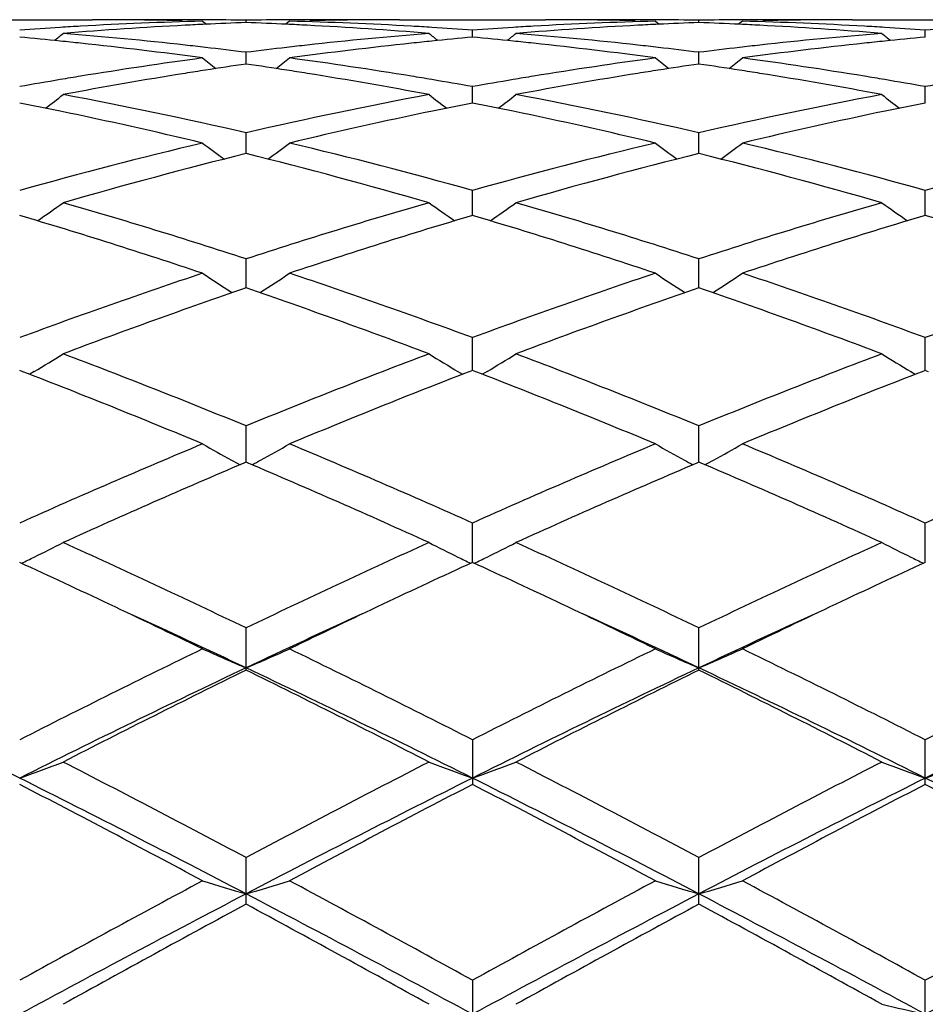
# Model space of a CAD drawing. Units: inches. Extents: x 0 to 11, y 0 to 8.5.
# Drawn here: x 6.5 to 6.5, y 3.8 to 3.8 of the extents above; entities that cross this region are included whole.
import ezdxf

# ---------------------------------------------------------------- set-up
doc = ezdxf.new("R2010")
doc.units = ezdxf.units.IN
doc.header["$LTSCALE"] = 0.605
doc.header["$MEASUREMENT"] = 0
doc.layers.get('0').update_dxf_attribs({"linetype": 'CONTINUOUS'})

msp = doc.modelspace()

# ---------------------------------------------------------------- linework, layer by layer
at = {"color": 7, "linetype": 'CONTINUOUS'}
for p, q in [((6.4500785014, 3.8292173227), (6.4584276192, 3.8292173227)), ((6.4637332824, 3.8292171017), (6.4634101553, 3.8292173227)), ((6.4647362981, 3.8291331076), (6.4649506268, 3.8289576731)), ((6.4672275091, 3.8290535136), (6.4672275111, 3.8291864813)), ((6.4697184828, 3.8291331076), (6.46950424, 3.8289576348)), ((6.4710452573, 3.8292173227), (6.4707221848, 3.8292171018)), ((6.4760270262, 3.8292173227), (6.4843762822, 3.8292173227)), ((6.4896821885, 3.8292171021), (6.4893593793, 3.8292173227)), ((6.4906846728, 3.8291331076), (6.4908990432, 3.8289576333)), ((6.4931763297, 3.8290534941), (6.4931763312, 3.8291864897)), ((6.4956678133, 3.8291331076), (6.4954535184, 3.8289575886)), ((6.496993535, 3.8292173227), (6.4966707745, 3.8292171022)), ((6.50197592, 3.8292173227), (6.5103252517, 3.8292173227)), ((6.4802019661, 3.8282160589), (6.4802019567, 3.828621321)), ((6.5061505859, 3.8282160836), (6.5061505859, 3.8286213026)), ((6.4672275016, 3.8266756735), (6.4672275111, 3.8273495648)), ((6.4931763246, 3.8266755976), (6.4931763312, 3.8273496304)), ((6.4802019767, 3.824446282), (6.4802019567, 3.8253827093)), ((6.5061505859, 3.8244463373), (6.5061505859, 3.8253826632)), ((6.4672274952, 3.821548041), (6.4672275111, 3.8227385392)), ((6.4931763202, 3.8215479119), (6.4931763312, 3.8227386594)), ((6.4802019863, 3.8180071498), (6.4802019567, 3.8194409575)), ((6.5061505859, 3.8180072356), (6.5061505859, 3.8194408853)), ((6.4672274893, 3.8138556305), (6.4672275111, 3.8155197819)), ((6.4931763161, 3.8138554532), (6.4931763312, 3.8155199526)), ((6.4802019955, 3.809131008), (6.4802019567, 3.8110104595)), ((6.5061505859, 3.8091311228), (6.5061505859, 3.8110103638)), ((6.4544432807, 3.8090577329), (6.4542532409, 3.8091309914)), ((6.4550879622, 3.8090660989), (6.4548268369, 3.8089089967)), ((6.4550879622, 3.8090660989), (6.4548268523, 3.8089089819)), ((6.4793674232, 3.8090661151), (6.4796284134, 3.8089090828)), ((6.4793674232, 3.8090661151), (6.4796283978, 3.808909068)), ((6.4802019568, 3.8091310238), (6.4800120103, 3.8090575213)), ((6.4803920157, 3.8090577565), (6.4802019568, 3.8091310238)), ((6.4810366804, 3.8090661078), (6.4807755648, 3.8089090188)), ((6.4810366804, 3.8090661078), (6.4807755803, 3.8089090041)), ((6.5053160576, 3.80906622), (6.5055770896, 3.8089091715)), ((6.5053160576, 3.80906622), (6.5055770741, 3.8089091567)), ((6.5061505859, 3.8091311237), (6.5059605988, 3.8090575956)), ((6.5063405735, 3.8090578879), (6.5061505859, 3.8091311237)), ((6.4672274834, 3.8038760074), (6.4672275111, 3.8059537645)), ((6.4931763119, 3.8038757885), (6.4931763312, 3.8059539794)), ((6.4672275111, 3.8038760238), (6.4671066202, 3.8038245281)), ((6.4673483372, 3.8038247417), (6.4672275111, 3.8038760238)), ((6.4931763311, 3.8038758013), (6.4930554267, 3.8038243008)), ((6.4932971908, 3.8038245036), (6.4931763311, 3.8038758013)), ((6.480202005, 3.7981381236), (6.4802019567, 3.8003954091)), ((6.5061505859, 3.7981382649), (6.5061505859, 3.8003952934)), ((6.4672275111, 3.7919692861), (6.4672275111, 3.7943856534)), ((6.4931763312, 3.7919690288), (6.4931763312, 3.7943859047)), ((6.4802019567, 3.7879788249), (6.4802019567, 3.7854251989)), ((6.5061505859, 3.785425333), (6.5061505859, 3.7879786933)), ((6.4672275111, 3.7785650508), (6.4672275111, 3.7812328558)), ((6.4931763312, 3.778564768), (6.4931763312, 3.7812331345)), ((6.4802019567, 3.7742087291), (6.4802019567, 3.7714508731)), ((6.5061505859, 3.7714510173), (6.5061505859, 3.7742085864))]:
    msp.add_line(p, q, dxfattribs=at)
for centre, radius, start, end in [((6.4710712036, 3.5918729257), 0.2373447386, 91.5294480879, 93.2180874579), ((6.4584272591, 3.5928927584), 0.2363245642, 89.0351796072, 89.9999126853), ((6.4634102548, 3.5929480401), 0.2362692826, 90.0000241004, 90.6027134006), ((6.4584237725, 3.5926726622), 0.236544688, 88.7530340443, 89.0352329079), ((6.4634101165, 3.5929772743), 0.2362400484, 89.6391296754, 89.9216218998), ((6.4634094898, 3.5928931307), 0.2363241943, 89.0742969551, 89.6391062135), ((6.4760627191, 3.5917119787), 0.2375059088, 92.1318920405, 92.6943542347), ((6.471045937, 3.5928431189), 0.2363742061, 90.3608372519, 90.9256052278), ((6.4583915212, 3.5916653639), 0.2375525204, 87.3059077094, 87.8683377324), ((6.4710453099, 3.5929275832), 0.2362897395, 90.0783517351, 90.3608141849), ((6.4633690695, 3.5915269269), 0.2376910015, 86.7831268818, 88.4692821201), ((6.4760302512, 3.5927188915), 0.2364984551, 90.9648226988, 91.2470565555), ((6.4710452031, 3.5929239201), 0.2362934026, 89.3974282878, 89.9999868593), ((6.4760272894, 3.5929019284), 0.2363153942, 90.0000637339, 90.9648519703), ((6.4970192133, 3.591896312), 0.237321351, 91.5295107018, 93.2182529105), ((6.4843759216, 3.5929149023), 0.2363024204, 89.0351349074, 89.9999125479), ((6.4893594859, 3.5929189019), 0.2362984208, 90.0000258665, 90.6027376855), ((6.4843723679, 3.592690968), 0.2365263827, 88.7529787143, 89.0351876401), ((6.4893593499, 3.5929591609), 0.2362581618, 89.6392407403, 89.9217072738), ((6.4893588234, 3.5928890135), 0.2363283111, 89.0744376221, 89.6392201887), ((6.5020133825, 3.5916743229), 0.2375435876, 92.1319986732, 92.6943548861), ((6.4969941204, 3.5928548044), 0.2363625203, 90.3607429152, 90.92549665), ((6.4843389643, 3.591648422), 0.2375694823, 87.3058097742, 87.8681577212), ((6.4969935707, 3.5929283489), 0.2362889739, 90.0782722346, 90.3607219112), ((6.4893205627, 3.591603021), 0.2376148767, 86.7826950799, 88.469313276), ((6.5019796095, 3.5927254335), 0.236491916, 90.9648645001, 91.247099793), ((6.4969934482, 3.5929022395), 0.2363150832, 89.3973673578, 89.9999789468), ((6.501976243, 3.5929359942), 0.2362813284, 90.0000783313, 90.9649080863), ((6.4711801225, 3.5898905214), 0.239330142, 93.4968016572, 94.0556916362), ((6.4711388138, 3.5905572098), 0.2386621753, 93.2165614847, 93.496665147), ((6.4761536641, 3.5899690432), 0.239251223, 92.9757654238, 94.6532129752), ((6.4760852085, 3.5912261982), 0.2379922094, 92.6942648991, 92.9750191202), ((6.4583700214, 3.5912008997), 0.2380174819, 87.0252401092, 87.3059932686), ((6.458276751, 3.5895891525), 0.2396318977, 85.3481745802, 87.0229683265), ((6.4633095061, 3.5904242835), 0.2387952498, 86.5037252499, 86.7837041463), ((6.4632693291, 3.5897757446), 0.2394450318, 85.944879217, 86.5035931694), ((6.4971302695, 3.5898761441), 0.2393445785, 93.4969448079, 94.0557900407), ((6.4970879682, 3.5905588259), 0.2386605876, 93.2167069624, 93.4968050525), ((6.5021046265, 3.5899243), 0.2392959954, 92.9757011499, 94.6528633292), ((6.5020362704, 3.5911799149), 0.238038525, 92.6942637637, 92.9749593377), ((6.4843167105, 3.5911676766), 0.2380507424, 87.025198071, 87.305898413), ((6.4842210223, 3.5895114041), 0.2397097491, 85.3486270903, 87.0229024899), ((6.4892612358, 3.5905063546), 0.2387131443, 86.5032029353, 86.7832506973), ((6.4892171925, 3.5897955467), 0.2394253151, 85.9443610444, 86.5030576374), ((6.5230839747, 3.5897956066), 0.239425255, 93.496942366, 94.0556389183), ((6.4320415754, 3.586217222), 0.2430160188, 84.2040694002, 84.7558464921), ((6.3665953551, 3.9392756414), 0.142874945, 308.8619614475, 309.1213803062), ((6.4319321234, 3.5851304742), 0.244108264, 83.9294129788, 84.2042697237), ((6.4370098409, 3.5860139248), 0.2432197101, 83.6919669108, 85.3459497221), ((6.4973938859, 3.586548459), 0.2426827366, 94.652103959, 96.3097573096), ((6.5025081082, 3.5852467793), 0.2439910816, 95.7950814573, 96.0701014242), ((6.567920809, 3.9393446006), 0.1429667131, 230.8771998168, 231.1364073917), ((6.5024085316, 3.5862356002), 0.2429972599, 95.2433541088, 95.7952640566), ((6.4579948674, 3.5862706422), 0.2429624116, 84.2038819198, 84.7557698799), ((6.3925367065, 3.9392904382), 0.1428911154, 308.8605510505, 309.1199493751), ((6.4578849701, 3.5851795116), 0.2440590622, 83.9291780836, 84.2040830188), ((6.4629597604, 3.5860076564), 0.2432258658, 83.6923673824, 85.346335738), ((6.5233379107, 3.5865802666), 0.2426506548, 94.6516132538, 96.309510477), ((6.5284578546, 3.5852682926), 0.2439697879, 95.7957900197, 96.0708072466), ((6.5938827251, 3.9393685655), 0.1429936454, 230.8791500001, 231.1383136431), ((6.5283489356, 3.5863497293), 0.2428828804, 95.243881807, 95.7959893), ((6.4315590533, 3.5817968974), 0.2474626015, 82.2951695203, 83.9251434513), ((6.4367674046, 3.5837761007), 0.2454706228, 83.419516943, 83.6931128374), ((6.4366016739, 3.5823545226), 0.2469018279, 82.8746481618, 83.4191159934), ((6.4978234572, 3.5825783415), 0.2466760299, 96.579870162, 97.1249110478), ((6.4976969171, 3.5836724538), 0.2455746243, 96.3062838079, 96.5797921788), ((6.5027684229, 3.5828531197), 0.2463988477, 96.0714355143, 97.7084235871), ((6.4575079382, 3.5818109538), 0.2474486036, 82.2948502095, 83.9248558825), ((6.4627225022, 3.5838174911), 0.2454288394, 83.4198505867, 83.6934889634), ((6.4625602705, 3.5824258573), 0.2468298965, 82.8748479683, 83.4194579237), ((6.5237632356, 3.5826521498), 0.246601735, 96.5797872761, 97.1249516558), ((6.5236367454, 3.5837458433), 0.2455007513, 96.3061318839, 96.5797092355), ((6.5287273321, 3.5827898974), 0.2464627835, 96.0721689685, 97.708658837), ((6.4985572404, 3.5770447692), 0.2522581274, 97.7050052612, 99.3101060626), ((6.5535709659, 3.9382608066), 0.1423549013, 231.3884890909, 231.7820393161), ((6.3808444921, 3.938303202), 0.1424125679, 308.2198858115, 308.6132290046), ((6.4356989514, 3.5757205646), 0.2535970025, 80.6940403397, 82.2906440849), ((6.5245028194, 3.5770758346), 0.2522269676, 97.705322059, 99.3105622111), ((6.5795072382, 3.9382419756), 0.1423326345, 231.3875654413, 231.7812488099), ((6.4068307552, 3.9382546363), 0.1423515716, 308.2202155898, 308.6138125075), ((6.4616720102, 3.5758995633), 0.2534164386, 80.6928606648, 82.2905313579), ((6.5039271756, 3.5745679755), 0.2547649578, 98.8122231684, 99.0773975713), ((6.5036334601, 3.5764770761), 0.2528333966, 98.2789039254, 98.8127261246), ((6.4307639475, 3.5760663329), 0.2532481554, 81.1885569463, 81.7215778365), ((6.4305367369, 3.5745977908), 0.2547341703, 80.9234199294, 81.1886529833), ((6.5298923916, 3.5744560566), 0.2548779956, 98.8119978404, 99.0770506413), ((6.5295991136, 3.5763623598), 0.2529492658, 98.2789381009, 98.8124997081), ((6.4566989451, 3.5759810433), 0.253334471, 81.1884593715, 81.72125917), ((6.4564676458, 3.5744860931), 0.2548472087, 80.9234544588, 81.1885570388), ((6.4995692147, 3.5707799286), 0.2586041783, 99.5684121044, 100.0922148208), ((6.4992823971, 3.5724784113), 0.2568816489, 99.3049467715, 99.5683012752), ((6.504531915, 3.5708363128), 0.2585452945, 99.079265007, 100.6513324223), ((6.4297466613, 3.569814501), 0.2595822047, 79.3519729344, 80.9177700024), ((6.435122789, 3.5721555497), 0.2572082672, 80.4327526861, 80.6958016015), ((6.43478099, 3.5701418315), 0.2592507858, 79.9096515066, 80.4322322658), ((6.5255299645, 3.5707177345), 0.2586675041, 99.5687611581, 100.0924256683), ((6.5252382555, 3.5724451191), 0.2569156618, 99.3053355761, 99.5686484672), ((6.5304912089, 3.5707606505), 0.2586215955, 99.0788942483, 100.6505220978), ((6.4556693028, 3.5696503302), 0.2597483633, 79.3530155786, 80.9178326313), ((6.4610877816, 3.5722862275), 0.2570766925, 80.4314484313, 80.6946070217), ((6.4607117358, 3.5700710728), 0.2593235378, 79.9084986693, 80.430875235), ((6.5515119084, 3.5705184889), 0.2588694592, 99.568666475, 100.0919591692), ((6.3697858557, 3.9368803529), 0.141758168, 307.3219913515, 307.8378918886), ((6.4065488247, 3.558270462), 0.2713397627, 77.0778916878, 79.339337286), ((6.5274640163, 3.560377495), 0.26918721, 100.6510319064, 102.9306657999), ((6.5647260162, 3.9369472249), 0.1418455523, 232.1606991726, 232.6762038398), ((6.3957260552, 3.936897127), 0.1417766824, 307.3206271174, 307.8364739063), ((6.4325170106, 3.5583479121), 0.2712600606, 77.0782259285, 79.340337983), ((6.5533787591, 3.5605291031), 0.2690319382, 100.6498927187, 102.9308118198), ((6.5906922822, 3.9369776596), 0.1418803647, 232.1626360132, 232.6780147738), ((6.4021600327, 3.5612551373), 0.2682969799, 78.2966303539, 78.8041975796), ((6.4003960657, 3.5529684079), 0.276769251, 76.5575324143, 78.2870299662), ((6.5335087092, 3.5554324169), 0.2742448898, 101.697994219, 103.4503789151), ((6.5321560483, 3.5619065728), 0.2676309469, 101.1936641317, 101.6954441827), ((6.4281293348, 3.5613637015), 0.2681865009, 78.2962425525, 78.8040092679), ((6.4263456122, 3.5529848285), 0.2767530079, 76.5569780752, 78.2865182023), ((6.5594987273, 3.555270557), 0.2744117741, 101.6995861077, 103.4507803211), ((6.5580663709, 3.5621278818), 0.267406462, 101.1948155912, 101.6970002855), ((6.5320746974, 3.5404791129), 0.289613368, 103.4449714741, 105.5874054527), ((6.5493304063, 3.9352767877), 0.141253838, 233.2102695159, 233.838139847), ((6.3850891485, 3.9353169227), 0.1413070759, 306.1638557104, 306.7914230781), ((6.4014286362, 3.536794769), 0.293417968, 74.426878698, 76.5416095978), ((6.5580248177, 3.5404845593), 0.2896084768, 103.4455578832, 105.5879638697), ((6.5752664765, 3.9352565893), 0.1412302934, 233.2093597601, 233.8374493496), ((6.4110734913, 3.9352677454), 0.1412467248, 306.1640276632, 306.7919966058), ((6.4274281335, 3.5370163866), 0.2931907604, 74.4248236797, 76.5410643744), ((6.5840228589, 3.540299752), 0.289799695, 103.4465526104, 105.5875591946), ((6.5383215412, 3.535626491), 0.2946277184, 103.9633525842, 106.0741872501), ((6.3953496924, 3.532690807), 0.2976657874, 73.9372116502, 76.0265913576), ((6.5643115111, 3.5354588688), 0.2948001904, 103.9632589008, 106.0728583577), ((6.4212218324, 3.5323951673), 0.2979710681, 73.9387944457, 76.0260041535), ((6.374915392, 3.9336398459), 0.1410639011, 304.7263785127, 305.4565461458), ((6.3678126864, 3.5101236067), 0.3211699414, 71.9685113694, 73.9247537241), ((6.5655605745, 3.5136367267), 0.3174945203, 106.0631275779, 108.0421029755), ((6.5595918967, 3.9337067037), 0.1411483949, 234.542077396, 235.2717095215), ((6.4008552872, 3.9336582011), 0.1410840097, 304.7250842582, 305.4551630159), ((6.3938164845, 3.5102856865), 0.3209989662, 71.968897007, 73.9261783508), ((6.5914125488, 3.5139397806), 0.3171765354, 106.0614848967, 108.0424144111), ((6.5855593873, 3.933741117), 0.1411873276, 234.5439669185, 235.2733872959), ((6.3607969271, 3.5036461886), 0.3279586628, 71.5227391123, 73.4433212781), ((6.5720991621, 3.5085753875), 0.322789584, 106.5407338053, 108.4921465716), ((6.3867566203, 3.5036940582), 0.3279096739, 71.5219639703, 73.4427775495), ((6.5981126109, 3.5083989314), 0.3229772658, 106.5428410966, 108.4930052191), ((6.4128026827, 3.5040082782), 0.3275807907, 71.5206989473, 73.443454613), ((6.5762988904, 3.4808351677), 0.3520097788, 108.477388359, 110.2862743671), ((6.5434824234, 3.9322254006), 0.1414692299, 236.1768887781, 236.9806990113), ((6.3909404984, 3.9322657173), 0.1415204573, 303.0212597283, 303.8247411012), ((6.3560270077, 3.4747725534), 0.358434579, 69.7304684416, 71.5069927443), ((6.6022540311, 3.4808300039), 0.3520168208, 108.4781664684, 110.2869655841), ((6.5694189807, 3.932203875), 0.1414447694, 236.1760120446, 236.9801427919), ((6.4169224319, 3.9322146089), 0.1414598507, 303.0212879044, 303.8252939777), ((6.3820941042, 3.4751396264), 0.3580491067, 69.7278969374, 71.506233157), ((6.6283270408, 3.4804833295), 0.352385026, 108.4794734763, 110.2863962533), ((6.584084397, 3.4729019799), 0.3604232632, 108.9184021622, 110.6896927936), ((6.3487025024, 3.4682528425), 0.3653621079, 69.323098924, 71.0705163973), ((6.6101304322, 3.4726146188), 0.3607264508, 108.9182200658, 110.6880172767), ((6.3744691532, 3.4677346345), 0.365911217, 69.3250808072, 71.06984831), ((6.3812927982, 3.931412588), 0.1428789335, 301.0969245389, 301.8759092108), ((6.3139320305, 3.4319370839), 0.4042127927, 67.7131065608, 69.310089857), ((6.6183347758, 3.4374787666), 0.3982552316, 110.6770172911, 112.2979574028), ((6.5532092987, 3.9314813144), 0.1429618956, 238.1227820149, 238.9012676327), ((6.407232638, 3.9314331761), 0.1429011409, 301.095711085, 301.8745959437), ((6.340011702, 3.4322488221), 0.4038749165, 67.713522637, 69.3118353993), ((6.6440537718, 3.4380475759), 0.3976419543, 110.6749914437, 112.2984039853), ((6.5791770993, 3.9315205171), 0.1430052739, 238.1245775529, 238.9027832943), ((6.304621048, 3.4211200993), 0.4158633297, 67.3550851503, 68.8833468421), ((6.6266210406, 3.4291088473), 0.4072535126, 111.0998590204, 112.6605027632), ((6.3305901581, 3.421187009), 0.4157935947, 67.3541722777, 68.8826454296), ((6.6527398156, 3.4287202813), 0.4076773646, 111.1025108215, 112.6614389371), ((6.640045277, 3.3847047303), 0.4553212628, 112.6451436366, 114.082148763), ((6.5368000803, 3.9317835025), 0.1458990343, 240.4008396742, 241.1462588293), ((6.3976257816, 3.9318266146), 0.1459508044, 298.8555557362, 299.6006720415), ((6.2900668319, 3.3746379466), 0.466284015, 65.9353764695, 67.3386434581), ((6.6660122227, 3.384679183), 0.4553519909, 112.6460625571, 114.082933175), ((6.5627374108, 3.9317598644), 0.1458730259, 240.4000256211, 241.1457446858), ((6.4236050416, 3.9317712847), 0.1458879119, 298.8555810073, 299.6011853493), ((6.3162766414, 3.3752812183), 0.4655900467, 65.9324387924, 67.3377238654), ((6.6922461147, 3.384027308), 0.4560634223, 112.6475978982, 114.0822392435), ((6.6508452698, 3.3712858087), 0.4699465836, 113.0153504314, 114.3951483143), ((6.5372272626, 3.9325551582), 0.14678104, 241.1455689148, 241.3633819185), ((6.2804045043, 3.3639651024), 0.4779377563, 65.6173343697, 66.9741233645), ((6.3972068032, 3.9325834304), 0.1468158536, 298.6385025806, 298.8562253874), ((6.6770086032, 3.3707746547), 0.4705007154, 113.0150690686, 114.3932330155), ((6.5631616123, 3.9325261185), 0.1467488622, 241.1450592712, 241.3629320471), ((6.3059440637, 3.3630165799), 0.4789705835, 65.6195988768, 66.9734335362), ((6.4231852331, 3.9325295949), 0.1467546705, 298.6384063612, 298.8562530765), ((6.3880408185, 3.9342164983), 0.151424649, 296.2811115427, 296.9823032334), ((6.2319681593, 3.3036520094), 0.5442117896, 64.3867848218, 65.6046202391), ((6.6982056568, 3.3128091503), 0.5341037653, 114.382803845, 115.623735666), ((6.5464560116, 3.9342907565), 0.1515095701, 243.0165140462, 243.7172673361), ((6.4139809756, 3.9342403437), 0.1514498136, 296.2800224195, 296.9811192183), ((6.2582194549, 3.3042737714), 0.5435205947, 64.3872146, 65.6065908768), ((6.7236262988, 3.3139224507), 0.5328717653, 114.3805079569, 115.6242856221), ((6.5724227272, 3.9343355799), 0.1515576891, 243.0181327947, 243.7186274969), ((6.2281913971, 3.3063585367), 0.5412495836, 64.7137534075, 65.3126458416), ((6.3874082412, 3.9354923722), 0.1528487287, 295.9787756908, 296.2819600212), ((6.7028704577, 3.3135910973), 0.5332608292, 114.6806485591, 115.2886059593), ((6.5470815502, 3.9355523068), 0.1529176904, 243.7164225573, 244.019410366), ((6.2543584021, 3.3068441542), 0.5407172144, 64.7127717688, 65.3121719186), ((6.4133431407, 3.9355268832), 0.1528857844, 295.977775246, 296.2808777972), ((6.7287417551, 3.3138162702), 0.5330240442, 114.6831967672, 115.2912121214), ((6.5730680149, 3.9356370369), 0.1530103354, 243.7177565882, 244.0205535507), ((6.2112385953, 3.2705602256), 0.5808591184, 64.1244062431, 64.710049438), ((6.2180330513, 3.2649748919), 0.5830594431, 64.6978924487, 65.4188866188), ((6.7119927058, 3.2745279162), 0.5725298751, 114.5757238271, 115.3099718551), ((6.7190153669, 3.2793517257), 0.5711157087, 115.2857361208, 115.8813235249), ((6.2370964338, 3.2703948595), 0.5810474173, 64.1234901181, 64.7089909955), ((6.2437652545, 3.2645285044), 0.5835553879, 64.6973858956, 65.4178526638), ((6.7386726038, 3.2729759136), 0.5742452372, 114.577509846, 115.3097207371), ((6.7457145334, 3.2778173787), 0.5728234706, 115.2878600982, 115.8818108291), ((6.7421049828, 3.2214739838), 0.6354419003, 115.8806088268, 116.9359765607), ((6.5304342168, 3.9406258978), 0.1614160918, 245.9828718854, 246.9473745331), ((6.4039976453, 3.9406682173), 0.1614640757, 293.0542862032, 294.0184446952), ((6.1831516779, 3.2029322426), 0.656138988, 63.0813719522, 64.103482779), ((6.7681014392, 3.2214006698), 0.635528849, 115.8816237845, 116.9368212933), ((6.5563715383, 3.9405962055), 0.1613844714, 245.9821657868, 246.9470375205), ((6.4299739998, 3.940604508), 0.161394883, 293.0541208251, 294.0188875601), ((6.209705042, 3.2042033534), 0.6547317069, 63.0781944028, 64.1024523492), ((6.7947212415, 3.2200604851), 0.6370275619, 115.8833141545, 116.9360388771), ((6.1528216449, 3.1826932899), 0.6742282151, 63.443727404, 64.6698696035), ((6.7470893357, 3.2003641187), 0.6545788963, 115.3118527758, 116.5747873736), ((6.7589642151, 3.1976087595), 0.6620987389, 116.1437120952, 117.1587307157), ((6.1789973581, 3.1831457268), 0.6737220605, 63.4437925904, 64.6708641381), ((6.1688570524, 3.18436217), 0.676913095, 62.8534334045, 63.8462747472), ((6.7733482365, 3.19969891), 0.6553126067, 115.3115023477, 116.5730204817), ((6.785419598, 3.1965683436), 0.6632556846, 116.1434026914, 117.1566434004), ((6.2045387589, 3.1822889006), 0.6746706175, 63.445396958, 64.6707119461), ((6.1938406461, 3.1824162284), 0.6790850233, 62.8558870085, 63.8455339255), ((6.7986645188, 3.2009904177), 0.6538747671, 115.3098023003, 116.5740887956), ((6.3939555586, 3.9528028277), 0.1775666743, 289.8511569893, 290.7081352222), ((6.0879984382, 3.0679203044), 0.8078548667, 62.0028767348, 62.8416753281), ((6.8371310165, 3.0857431503), 0.7877401436, 117.1464984969, 118.0067476204), ((6.5405358749, 3.9528893417), 0.1776603007, 249.290894782, 250.147346933), ((6.4198947919, 3.9528366097), 0.1776016515, 289.8503430681, 290.7071640701), ((6.1147164361, 3.0693544506), 0.8062277301, 62.0033077867, 62.8437922738), ((6.861752806, 3.088256747), 0.7848980134, 117.1440261807, 118.0073730327), ((6.5665062025, 3.9529582584), 0.1777324132, 249.2922289605, 250.1482862618), ((6.4457944644, 3.9529596248), 0.1777338699, 289.8517172463, 290.7077675314), ((6.0782381324, 3.03410688), 0.8404827077, 62.4309927759, 63.4242899554), ((6.8398189953, 3.0661747729), 0.8044668641, 116.5529856211, 117.5907748211), ((6.1041796787, 3.0341078371), 0.8404850927, 62.430517538, 63.4238231263), ((6.8665104515, 3.0647630799), 0.8060618291, 116.5553606284, 117.5910886487), ((6.1307094779, 3.0352577556), 0.8391967333, 62.4293592554, 63.4241914674), ((6.0634511944, 3.030712468), 0.8498926285, 61.8254168759, 62.6241715525), ((6.8554806258, 3.0601626816), 0.8166025952, 117.3587804037, 118.1901253707), ((6.0895154772, 3.0309626284), 0.8496173819, 61.8243418457, 62.6233363057), ((6.882379785, 3.0584246786), 0.8185831428, 117.3619602048, 118.1912546464), ((6.1167667406, 3.0334499647), 0.8468097387, 61.822566872, 62.6242180866), ((6.9404324506, 2.8917849964), 1.0074929031, 118.1744889447, 118.8529565529), ((6.5249853662, 3.9761238753), 0.2052614032, 252.9309723433, 253.6569982656), ((6.4094488415, 3.9761787615), 0.2053199105, 286.3442483926, 287.0700201728), ((5.970083661, 2.8476908297), 1.0576653977, 61.163885301, 61.8101891121), ((6.9665236719, 2.8915583583), 1.0077601341, 118.1755641894, 118.8538360989), ((6.5509234009, 3.9760837002), 0.2052199627, 252.9304396966, 253.6567464141), ((6.4354229903, 3.9760938635), 0.2052314675, 286.3441231898, 287.0703540685), ((5.9977461214, 2.8509300664), 1.0540011029, 61.1605665679, 61.8090875074), ((6.9943562189, 2.8881081997), 1.0116909783, 118.1773512628, 118.8529944368), ((6.9506559159, 2.8532781489), 1.0444870491, 117.5703992955, 118.3762632043), ((5.9609384084, 2.8102089176), 1.0932462826, 61.6423404946, 62.4122763527), ((6.9773040659, 2.8519317326), 1.0460041046, 117.5702243598, 118.3749195278), ((5.986244302, 2.8089867878), 1.0946270699, 61.6431228414, 62.4120705238), ((7.0020877815, 2.8541185141), 1.0435265164, 117.5691018348, 118.3757047999), ((6.9761482506, 2.8352905712), 1.0718055155, 118.3479980491, 118.9866845635), ((5.9412316315, 2.8040139973), 1.1074391276, 61.0247089578, 61.6428668008), ((7.0035529548, 2.8325779499), 1.0748838812, 118.3476465986, 118.9844983269), ((5.9643448509, 2.7987905242), 1.1133823707, 61.0272748812, 61.6421204774), ((6.5618780763, 4.0223813062), 0.2562488429, 256.8680363074, 257.4392811826)]:
    msp.add_arc(centre, radius, start, end, dxfattribs=at)

doc.saveas('drawing.dxf')
